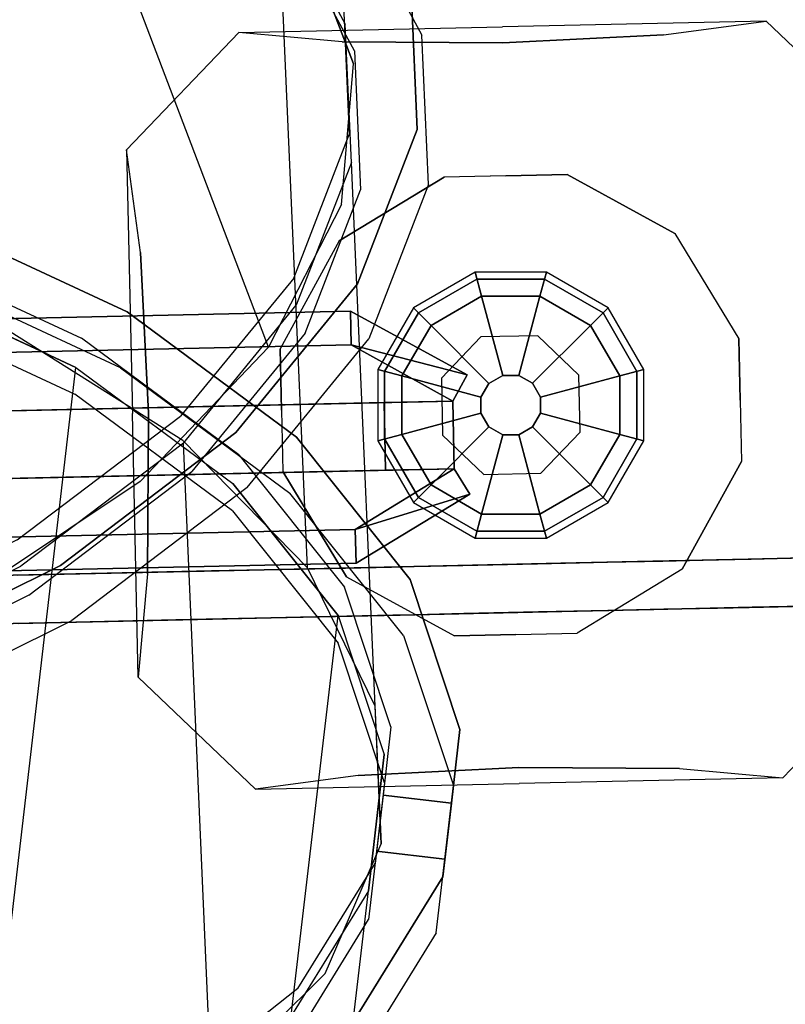
# Model space of a CAD drawing. Units: millimetres. Extents: x -6151 to 10071, y -12918 to 4941.
# Drawn here: x 5277 to 5610, y -2918 to -2489 of the extents above; entities that cross this region are included whole.
import ezdxf
from ezdxf.enums import TextEntityAlignment as Align

# ---------------------------------------------------------------- set-up
doc = ezdxf.new("R2010")
doc.units = ezdxf.units.MM
doc.header["$LTSCALE"] = 0.2
doc.header["$MEASUREMENT"] = 0
doc.header["$PDMODE"] = 1
doc.layers.add('HAGS-Dim Plan', color=7, linetype='Continuous', lineweight=100)
for name, color, linetype in [('HAGS-FOUND', 7, 'Continuous'), ('HAGS-HPL-Gray', 252, 'Continuous'), ('HAGS-INSTALL-Attribute', 7, 'Continuous'), ('HAGS-PL-Black', 250, 'Continuous'), ('HAGS-ST-Galvanized', 251, 'Continuous'), ('HAGS-ST-Tube', 251, 'Continuous'), ('HAGS-W-Beam-Brown', 34, 'Continuous'), ('HAGS-W-PO-Brown', 34, 'Continuous')]:
    doc.layers.add(name, color=color, linetype=linetype)
doc.styles.get("Standard").update_dxf_attribs({"font": 'g13f12d.shx', "height": 300})
doc.dimstyles.new('HAGS - Dim Plan', dxfattribs={"dimtxt": 300, "dimasz": 200, "dimexe": 0.18, "dimexo": 0.0625, "dimgap": 150, "dimtad": 0, "dimlfac": 0.001, "dimrnd": 0.01, "dimzin": 1, "dimdsep": 46, "dimtxsty": 'Standard', "dimblk": 'HAGS - Dim Plan arrow', "dimcen": 0.1, "dimse1": 1, "dimse2": 1, "dimclrd": 1, "dimadec": 0, "dimazin": 0, "dimtfac": 1, "dimtofl": 0, "dimtmove": 0, "dimatfit": 3, "dimfxl": 1, "dimtolj": 1, "dimtzin": 0, "dimarcsym": 0})

# ---------------------------------------------------------------- blocks, each defined once
blk = doc.blocks.new('8068707')
at = {"layer": 'HAGS-FOUND'}
blk.add_lwpolyline([(832.12, -1781.78), (808.26, -1788.74), (796.31, -1810.53), (803.27, -1834.39), (825.06, -1846.34), (848.92, -1839.38), (860.87, -1817.59), (853.91, -1793.73)], close=True, dxfattribs=at)
for points, invisible_edges in [([(799.61, -1714.67, -470), (807.1, -1614.09, -600), (739.22, -1633.88, -600), (799.61, -1714.67, -470)], 13), ([(853.18, -1713.5, -470), (844.09, -1640.14, -542.19), (807.1, -1614.09, -600), (799.61, -1714.67, -470)], 7), ([(904.58, -1675.5, -520.3), (844.09, -1640.14, -542.19), (807.1, -1614.09, -600), (907.93, -1669.39, -600)], 8), ([(690.03, -1738.07, -520.3), (722.04, -1675.73, -542.19), (739.22, -1633.88, -600), (683.92, -1734.71, -600)], 8), ([(799.61, -1714.67, -470), (753.79, -1742.48, -470), (722.04, -1675.73, -542.19), (739.22, -1633.88, -600)], 14), ([(853.18, -1713.5, -470), (844.09, -1640.14, -542.19), (904.58, -1675.5, -520.3), (876.68, -1726.38, -470)], 5), ([(904.58, -1675.5, -520.3), (966.92, -1707.51, -542.19), (1008.76, -1724.69, -600), (907.93, -1669.39, -600)], 8), ([(753.79, -1742.48, -470), (722.04, -1675.73, -542.19), (690.03, -1738.07, -520.3), (740.91, -1765.97, -470)], 5), ([(900.17, -1739.27, -470), (966.92, -1707.51, -542.19), (904.58, -1675.5, -520.3), (876.68, -1726.38, -470)], 5), ([(927.98, -1785.08, -470), (900.17, -1739.27, -470), (966.92, -1707.51, -542.19), (1008.76, -1724.69, -600)], 14), ([(729.2, -1843.04, -470), (799.61, -1714.67, -470), (753.79, -1742.48, -470), (728.02, -1789.46, -470)], 1), ([(757.01, -1888.85, -470), (853.18, -1713.5, -470), (799.61, -1714.67, -470), (729.2, -1843.04, -470)], 5), ([(803.99, -1914.62, -470), (900.17, -1739.27, -470), (853.18, -1713.5, -470), (757.01, -1888.85, -470)], 5), ([(927.98, -1785.08, -470), (1028.56, -1792.58, -600), (1008.76, -1724.69, -600), (927.98, -1785.08, -470)], 13), ([(690.03, -1738.07, -520.3), (654.67, -1798.56, -542.19), (628.62, -1835.54, -600), (683.92, -1734.71, -600)], 8), ([(728.02, -1789.46, -470), (654.67, -1798.56, -542.19), (690.03, -1738.07, -520.3), (740.91, -1765.97, -470)], 5), ([(803.99, -1914.62, -470), (900.17, -1739.27, -470), (927.98, -1785.08, -470), (857.57, -1913.45, -470)], 5), ([(857.57, -1913.45, -470), (927.98, -1785.08, -470), (929.15, -1838.66, -470), (903.38, -1885.64, -470)], 1), ([(929.15, -1838.66, -470), (1002.51, -1829.56, -542.19), (1028.56, -1792.58, -600), (927.98, -1785.08, -470)], 7), ([(728.02, -1789.46, -470), (654.67, -1798.56, -542.19), (628.62, -1835.54, -600), (729.2, -1843.04, -470)], 7), ([(929.15, -1838.66, -470), (1002.51, -1829.56, -542.19), (967.14, -1890.05, -520.3), (916.27, -1862.15, -470)], 5), ([(729.2, -1843.04, -470), (628.62, -1835.54, -600), (648.41, -1903.43, -600), (729.2, -1843.04, -470)], 13), ([(729.2, -1843.04, -470), (757.01, -1888.85, -470), (690.26, -1920.61, -542.19), (648.41, -1903.43, -600)], 14), ([(903.38, -1885.64, -470), (935.14, -1952.39, -542.19), (967.14, -1890.05, -520.3), (916.27, -1862.15, -470)], 5), ([(757.01, -1888.85, -470), (690.26, -1920.61, -542.19), (752.59, -1952.62, -520.3), (780.5, -1901.74, -470)], 5), ([(857.57, -1913.45, -470), (903.38, -1885.64, -470), (935.14, -1952.39, -542.19), (917.95, -1994.24, -600)], 14), ([(803.99, -1914.62, -470), (813.09, -1987.98, -542.19), (752.59, -1952.62, -520.3), (780.5, -1901.74, -470)], 5), ([(752.59, -1952.62, -520.3), (690.26, -1920.61, -542.19), (648.41, -1903.43, -600), (749.24, -1958.73, -600)], 8), ([(803.99, -1914.62, -470), (813.09, -1987.98, -542.19), (850.07, -2014.03, -600), (857.57, -1913.45, -470)], 7), ([(857.57, -1913.45, -470), (850.07, -2014.03, -600), (917.95, -1994.24, -600), (857.57, -1913.45, -470)], 13), ([(752.59, -1952.62, -520.3), (813.09, -1987.98, -542.19), (850.07, -2014.03, -600), (749.24, -1958.73, -600)], 8)]:
    blk.add_3dface(points, dxfattribs=dict(at, invisible_edges=invisible_edges))
at = {"layer": 'HAGS-HPL-Gray'}
for points, invisible_edges in [([(595.25, -1765.26, 2801.22), (585.16, -1783.68, 2801.22), (629.42, -1807.95, 2762.75), (639.52, -1789.54, 2762.75)], 5), ([(639.52, -1789.54, 1999.69), (629.42, -1807.95, 1999.69), (585.16, -1783.68, 1961.23), (595.25, -1765.26, 1961.23)], 5), ([(670.88, -1806.74, 3020.82), (639.52, -1789.54, 2762.75), (595.25, -1765.26, 2801.22), (605.28, -1770.76, 3015.84)], 5), ([(605.28, -1770.76, 1746.61), (595.25, -1765.26, 1961.23), (639.52, -1789.54, 1999.69), (670.88, -1806.74, 1741.63)], 5), ([(660.78, -1825.15, 3020.82), (670.88, -1806.74, 3020.82), (605.28, -1770.76, 3015.84), (595.18, -1789.17, 3015.84)], 5), ([(595.18, -1789.17, 1746.61), (605.28, -1770.76, 1746.61), (670.88, -1806.74, 1741.63), (660.78, -1825.15, 1741.63)], 5), ([(660.78, -1825.15, 3020.82), (629.42, -1807.95, 2762.75), (585.16, -1783.68, 2801.22), (595.18, -1789.17, 3015.84)], 5), ([(595.18, -1789.17, 1746.61), (585.16, -1783.68, 1961.23), (629.42, -1807.95, 1999.69), (660.78, -1825.15, 1741.63)], 5), ([(629.42, -1807.95, 2762.75), (639.52, -1789.54, 2762.75), (679.45, -1811.44, 2717.05), (669.35, -1829.86, 2717.05)], 5), ([(669.35, -1829.86, 2045.39), (679.45, -1811.44, 2045.39), (639.52, -1789.54, 1999.69), (629.42, -1807.95, 1999.69)], 5), ([(679.45, -1811.44, 2717.05), (751.14, -1850.76, 2997.61), (670.88, -1806.74, 3020.82), (639.52, -1789.54, 2762.75)], 5), ([(639.52, -1789.54, 1999.69), (670.88, -1806.74, 1741.63), (751.14, -1850.76, 1764.83), (679.45, -1811.44, 2045.39)], 5), ([(751.14, -1850.76, 2997.61), (741.04, -1869.17, 2997.61), (660.78, -1825.15, 3020.82), (670.88, -1806.74, 3020.82)], 5), ([(670.88, -1806.74, 1741.63), (660.78, -1825.15, 1741.63), (741.04, -1869.17, 1764.83), (751.14, -1850.76, 1764.83)], 5), ([(669.35, -1829.86, 2717.05), (741.04, -1869.17, 2997.61), (660.78, -1825.15, 3020.82), (629.42, -1807.95, 2762.75)], 5), ([(629.42, -1807.95, 1999.69), (660.78, -1825.15, 1741.63), (741.04, -1869.17, 1764.83), (669.35, -1829.86, 2045.39)], 5), ([(679.45, -1811.44, 2717.05), (669.35, -1829.86, 2717.05), (702.94, -1848.28, 2666.44), (713.03, -1829.86, 2666.44)], 5), ([(713.03, -1829.86, 2096), (702.94, -1848.28, 2096), (669.35, -1829.86, 2045.39), (679.45, -1811.44, 2045.39)], 5), ([(813.02, -1884.7, 2954.5), (713.03, -1829.86, 2666.44), (679.45, -1811.44, 2717.05), (751.14, -1850.76, 2997.61)], 5), ([(751.14, -1850.76, 1764.83), (679.45, -1811.44, 2045.39), (713.03, -1829.86, 2096), (813.02, -1884.7, 1807.94)], 5), ([(802.92, -1903.12, 2954.5), (702.94, -1848.28, 2666.44), (669.35, -1829.86, 2717.05), (741.04, -1869.17, 2997.61)], 5), ([(741.04, -1869.17, 1764.83), (669.35, -1829.86, 2045.39), (702.94, -1848.28, 2096), (802.92, -1903.12, 1807.94)], 5), ([(702.94, -1848.28, 2666.44), (713.03, -1829.86, 2666.44), (748.33, -1849.22, 2587.76), (738.23, -1867.64, 2587.76)], 5), ([(738.23, -1867.64, 2174.68), (748.33, -1849.22, 2174.68), (713.03, -1829.86, 2096), (702.94, -1848.28, 2096)], 5), ([(901.24, -1933.09, 2677.17), (905.82, -1935.6, 2751.97), (885.74, -1924.59, 2843.59), (713.03, -1829.86, 2666.44)], 12), ([(848.15, -1903.97, 2914.31), (885.74, -1924.59, 2843.59), (713.03, -1829.86, 2666.44), (813.02, -1884.7, 2954.5)], 6), ([(748.33, -1849.22, 2587.76), (884.61, -1923.96, 2616.22), (901.24, -1933.09, 2677.17), (713.03, -1829.86, 2666.44)], 5), ([(713.03, -1829.86, 2096), (885.74, -1924.59, 1918.86), (905.82, -1935.6, 2010.48), (901.24, -1933.09, 2085.28)], 9), ([(813.02, -1884.7, 1807.94), (713.03, -1829.86, 2096), (885.74, -1924.59, 1918.86), (848.15, -1903.97, 1848.14)], 3), ([(713.03, -1829.86, 2096), (901.24, -1933.09, 2085.28), (884.61, -1923.96, 2146.23), (748.33, -1849.22, 2174.68)], 5), ([(891.14, -1951.5, 2677.17), (895.72, -1954.01, 2751.97), (875.64, -1943, 2843.59), (702.94, -1848.28, 2666.44)], 12), ([(838.05, -1922.38, 2914.31), (875.64, -1943, 2843.59), (702.94, -1848.28, 2666.44), (802.92, -1903.12, 2954.5)], 6), ([(738.23, -1867.64, 2587.76), (874.51, -1942.38, 2616.22), (891.14, -1951.5, 2677.17), (702.94, -1848.28, 2666.44)], 5), ([(702.94, -1848.28, 2096), (875.64, -1943, 1918.86), (895.72, -1954.01, 2010.48), (891.14, -1951.5, 2085.28)], 9), ([(802.92, -1903.12, 1807.94), (702.94, -1848.28, 2096), (875.64, -1943, 1918.86), (838.05, -1922.38, 1848.14)], 3), ([(702.94, -1848.28, 2096), (891.14, -1951.5, 2085.28), (874.51, -1942.38, 2146.23), (738.23, -1867.64, 2174.68)], 5), ([(748.33, -1849.22, 2587.76), (738.23, -1867.64, 2587.76), (746.84, -1872.36, 2575.45), (756.94, -1853.95, 2575.45)], 5), ([(756.94, -1853.95, 2186.99), (746.84, -1872.36, 2186.99), (738.23, -1867.64, 2174.68), (748.33, -1849.22, 2174.68)], 5), ([(756.94, -1853.95, 2575.45), (872.53, -1917.34, 2589.67), (884.61, -1923.96, 2616.22), (748.33, -1849.22, 2587.76)], 5), ([(748.33, -1849.22, 2174.68), (884.61, -1923.96, 2146.23), (872.53, -1917.34, 2172.78), (756.94, -1853.95, 2186.99)], 5), ([(802.92, -1903.12, 2954.5), (813.02, -1884.7, 2954.5), (751.14, -1850.76, 2997.61), (741.04, -1869.17, 2997.61)], 5), ([(741.04, -1869.17, 1764.83), (751.14, -1850.76, 1764.83), (813.02, -1884.7, 1807.94), (802.92, -1903.12, 1807.94)], 5), ([(746.84, -1872.36, 2575.45), (756.94, -1853.95, 2575.45), (775.51, -1864.13, 2559.55), (765.41, -1882.54, 2559.55)], 5), ([(765.41, -1882.54, 2202.9), (775.51, -1864.13, 2202.9), (756.94, -1853.95, 2186.99), (746.84, -1872.36, 2186.99)], 5), ([(775.51, -1864.13, 2559.55), (852, -1906.08, 2566.32), (872.53, -1917.34, 2589.67), (756.94, -1853.95, 2575.45)], 5), ([(756.94, -1853.95, 2186.99), (872.53, -1917.34, 2172.78), (852, -1906.08, 2196.13), (775.51, -1864.13, 2202.9)], 5), ([(775.51, -1864.13, 2559.55), (765.41, -1882.54, 2559.55), (793.99, -1898.21, 2550.45), (804.08, -1879.8, 2550.45)], 5), ([(804.08, -1879.8, 2212), (793.99, -1898.21, 2212), (765.41, -1882.54, 2202.9), (775.51, -1864.13, 2202.9)], 5), ([(804.08, -1879.8, 2550.45), (830.9, -1894.51, 2553.72), (852, -1906.08, 2566.32), (775.51, -1864.13, 2559.55)], 4), ([(775.51, -1864.13, 2202.9), (852, -1906.08, 2196.13), (830.9, -1894.51, 2208.73), (804.08, -1879.8, 2212)], 1), ([(746.84, -1872.36, 2575.45), (862.44, -1935.76, 2589.67), (874.51, -1942.38, 2616.22), (738.23, -1867.64, 2587.76)], 5), ([(738.23, -1867.64, 2174.68), (874.51, -1942.38, 2146.23), (862.44, -1935.76, 2172.78), (746.84, -1872.36, 2186.99)], 5), ([(765.41, -1882.54, 2559.55), (841.9, -1924.49, 2566.32), (862.44, -1935.76, 2589.67), (746.84, -1872.36, 2575.45)], 5), ([(746.84, -1872.36, 2186.99), (862.44, -1935.76, 2172.78), (841.9, -1924.49, 2196.13), (765.41, -1882.54, 2202.9)], 5), ([(793.99, -1898.21, 2550.45), (804.08, -1879.8, 2550.45), (830.9, -1894.51, 2553.72), (820.8, -1912.92, 2553.72)], 5), ([(820.8, -1912.92, 2208.73), (830.9, -1894.51, 2208.73), (804.08, -1879.8, 2212), (793.99, -1898.21, 2212)], 5), ([(793.99, -1898.21, 2550.45), (820.8, -1912.92, 2553.72), (841.9, -1924.49, 2566.32), (765.41, -1882.54, 2559.55)], 4), ([(765.41, -1882.54, 2202.9), (841.9, -1924.49, 2196.13), (820.8, -1912.92, 2208.73), (793.99, -1898.21, 2212)], 1), ([(838.05, -1922.38, 2914.31), (848.15, -1903.97, 2914.31), (813.02, -1884.7, 2954.5), (802.92, -1903.12, 2954.5)], 5), ([(802.92, -1903.12, 1807.94), (813.02, -1884.7, 1807.94), (848.15, -1903.97, 1848.14), (838.05, -1922.38, 1848.14)], 5), ([(830.9, -1894.51, 2553.72), (820.8, -1912.92, 2553.72), (841.9, -1924.49, 2566.32), (852, -1906.08, 2566.32)], 5), ([(852, -1906.08, 2196.13), (841.9, -1924.49, 2196.13), (820.8, -1912.92, 2208.73), (830.9, -1894.51, 2208.73)], 5), ([(885.74, -1924.59, 2843.59), (875.64, -1943, 2843.59), (838.05, -1922.38, 2914.31), (848.15, -1903.97, 2914.31)], 5), ([(848.15, -1903.97, 1848.14), (838.05, -1922.38, 1848.14), (875.64, -1943, 1918.86), (885.74, -1924.59, 1918.86)], 5), ([(841.9, -1924.49, 2566.32), (852, -1906.08, 2566.32), (872.53, -1917.34, 2589.67), (862.44, -1935.76, 2589.67)], 5), ([(862.44, -1935.76, 2172.78), (872.53, -1917.34, 2172.78), (852, -1906.08, 2196.13), (841.9, -1924.49, 2196.13)], 5), ([(872.53, -1917.34, 2589.67), (862.44, -1935.76, 2589.67), (874.51, -1942.38, 2616.22), (884.61, -1923.96, 2616.22)], 5), ([(884.61, -1923.96, 2146.23), (874.51, -1942.38, 2146.23), (862.44, -1935.76, 2172.78), (872.53, -1917.34, 2172.78)], 5), ([(874.51, -1942.38, 2616.22), (884.61, -1923.96, 2616.22), (901.24, -1933.09, 2677.17), (891.14, -1951.5, 2677.17)], 5), ([(891.14, -1951.5, 2085.28), (901.24, -1933.09, 2085.28), (884.61, -1923.96, 2146.23), (874.51, -1942.38, 2146.23)], 5), ([(895.72, -1954.01, 2751.97), (905.82, -1935.6, 2751.97), (885.74, -1924.59, 2843.59), (875.64, -1943, 2843.59)], 5), ([(875.64, -1943, 1918.86), (885.74, -1924.59, 1918.86), (905.82, -1935.6, 2010.48), (895.72, -1954.01, 2010.48)], 5)]:
    blk.add_3dface(points, dxfattribs=dict(at, invisible_edges=invisible_edges))
at = {"layer": 'HAGS-PL-Black'}
for points, invisible_edges in [([(813.05, -1756.06, 3246), (813.05, -1756.06, 3236), (786.13, -1771.6, 3236), (786.13, -1771.6, 3246)], 8), ([(815.86, -1766.56, 3273), (813.05, -1756.06, 3246), (786.13, -1771.6, 3246), (793.81, -1779.29, 3273)], 2), ([(844.13, -1756.06, 3246), (844.13, -1756.06, 3236), (813.05, -1756.06, 3236), (813.05, -1756.06, 3246)], 8), ([(841.31, -1766.56, 3273), (844.13, -1756.06, 3246), (813.05, -1756.06, 3246), (815.86, -1766.56, 3273)], 2), ([(863.36, -1779.29, 3273), (871.05, -1771.6, 3246), (844.13, -1756.06, 3246), (841.31, -1766.56, 3273)], 2), ([(871.05, -1771.6, 3246), (871.05, -1771.6, 3236), (844.13, -1756.06, 3236), (844.13, -1756.06, 3246)], 8), ([(786.13, -1771.6, 3246), (786.13, -1771.6, 3236), (770.59, -1798.52, 3236), (770.59, -1798.52, 3246)], 8), ([(793.81, -1779.29, 3273), (786.13, -1771.6, 3246), (770.59, -1798.52, 3246), (781.09, -1801.33, 3273)], 2), ([(876.09, -1801.33, 3273), (886.59, -1798.52, 3246), (871.05, -1771.6, 3246), (863.36, -1779.29, 3273)], 2), ([(886.59, -1798.52, 3246), (886.59, -1798.52, 3236), (871.05, -1771.6, 3236), (871.05, -1771.6, 3246)], 8), ([(770.59, -1798.52, 3246), (770.59, -1798.52, 3236), (770.59, -1829.6, 3236), (770.59, -1829.6, 3246)], 8), ([(781.09, -1801.33, 3273), (770.59, -1798.52, 3246), (770.59, -1829.6, 3246), (781.09, -1826.79, 3273)], 2), ([(876.09, -1826.79, 3273), (886.59, -1829.6, 3246), (886.59, -1798.52, 3246), (876.09, -1801.33, 3273)], 2), ([(886.59, -1829.6, 3246), (886.59, -1829.6, 3236), (886.59, -1798.52, 3236), (886.59, -1798.52, 3246)], 8), ([(819.07, -1804.54, 3286), (819.07, -1823.58, 3286), (825.1, -1827.06, 3286), (825.1, -1801.06, 3286)], 5), ([(825.1, -1801.06, 3286), (825.1, -1827.06, 3286), (832.07, -1827.06, 3286), (832.07, -1801.06, 3286)], 5), ([(832.07, -1801.06, 3286), (832.07, -1827.06, 3286), (838.1, -1823.58, 3286), (838.1, -1804.54, 3286)], 5), ([(819.07, -1804.54, 3286), (815.59, -1810.58, 3286), (815.59, -1817.54, 3286), (819.07, -1823.58, 3286)], 8), ([(838.1, -1804.54, 3286), (838.1, -1823.58, 3286), (841.59, -1817.54, 3286), (841.59, -1810.58, 3286)], 1), ([(781.09, -1826.79, 3273), (770.59, -1829.6, 3246), (786.13, -1856.52, 3246), (793.81, -1848.83, 3273)], 2), ([(863.36, -1848.83, 3273), (871.05, -1856.52, 3246), (886.59, -1829.6, 3246), (876.09, -1826.79, 3273)], 2), ([(770.59, -1829.6, 3246), (770.59, -1829.6, 3236), (786.13, -1856.52, 3236), (786.13, -1856.52, 3246)], 8), ([(871.05, -1856.52, 3246), (871.05, -1856.52, 3236), (886.59, -1829.6, 3236), (886.59, -1829.6, 3246)], 8), ([(793.81, -1848.83, 3273), (786.13, -1856.52, 3246), (813.05, -1872.06, 3246), (815.86, -1861.56, 3273)], 2), ([(841.31, -1861.56, 3273), (844.13, -1872.06, 3246), (871.05, -1856.52, 3246), (863.36, -1848.83, 3273)], 2), ([(786.13, -1856.52, 3246), (786.13, -1856.52, 3236), (813.05, -1872.06, 3236), (813.05, -1872.06, 3246)], 8), ([(844.13, -1872.06, 3246), (844.13, -1872.06, 3236), (871.05, -1856.52, 3236), (871.05, -1856.52, 3246)], 8), ([(815.86, -1861.56, 3273), (813.05, -1872.06, 3246), (844.13, -1872.06, 3246), (841.31, -1861.56, 3273)], 2), ([(813.05, -1872.06, 3246), (813.05, -1872.06, 3236), (844.13, -1872.06, 3236), (844.13, -1872.06, 3246)], 8)]:
    blk.add_3dface(points, dxfattribs=dict(at, invisible_edges=invisible_edges))
for points in [[(825.1, -1801.06, 3286), (815.86, -1766.56, 3273), (793.81, -1779.29, 3273), (819.07, -1804.54, 3286)], [(832.07, -1801.06, 3286), (841.31, -1766.56, 3273), (815.86, -1766.56, 3273), (825.1, -1801.06, 3286)], [(838.1, -1804.54, 3286), (863.36, -1779.29, 3273), (841.31, -1766.56, 3273), (832.07, -1801.06, 3286)], [(819.07, -1804.54, 3286), (793.81, -1779.29, 3273), (781.09, -1801.33, 3273), (815.59, -1810.58, 3286)], [(841.59, -1810.58, 3286), (876.09, -1801.33, 3273), (863.36, -1779.29, 3273), (838.1, -1804.54, 3286)], [(815.59, -1810.58, 3286), (781.09, -1801.33, 3273), (781.09, -1826.79, 3273), (815.59, -1817.54, 3286)], [(841.59, -1817.54, 3286), (876.09, -1826.79, 3273), (876.09, -1801.33, 3273), (841.59, -1810.58, 3286)], [(815.59, -1817.54, 3286), (781.09, -1826.79, 3273), (793.81, -1848.83, 3273), (819.07, -1823.58, 3286)], [(838.1, -1823.58, 3286), (863.36, -1848.83, 3273), (876.09, -1826.79, 3273), (841.59, -1817.54, 3286)], [(819.07, -1823.58, 3286), (793.81, -1848.83, 3273), (815.86, -1861.56, 3273), (825.1, -1827.06, 3286)], [(832.07, -1827.06, 3286), (841.31, -1861.56, 3273), (863.36, -1848.83, 3273), (838.1, -1823.58, 3286)], [(825.1, -1827.06, 3286), (815.86, -1861.56, 3273), (841.31, -1861.56, 3273), (832.07, -1827.06, 3286)]]:
    blk.add_3dface(points, dxfattribs=at)
at = {"layer": 'HAGS-ST-Galvanized', "elevation": 100}
blk.add_lwpolyline([(832.12, -1781.78), (808.26, -1788.74), (796.31, -1810.53), (803.27, -1834.39), (825.06, -1846.34), (848.92, -1839.38), (860.87, -1817.59), (853.91, -1793.73)], close=True, dxfattribs=at)
at = {"layer": 'HAGS-ST-Galvanized'}
for points in [[(807.58, -1799.9, 1930), (781.28, -1785.48, 1900), (767.1, -1811.32, 1900), (793.41, -1825.75, 1930)], [(807.58, -1799.9, 1760), (781.28, -1785.48, 1790), (767.1, -1811.32, 1790), (793.41, -1825.75, 1760)], [(793.41, -1825.75, 2825), (767.1, -1811.32, 2855), (781.28, -1785.48, 2855), (807.58, -1799.9, 2825)], [(793.41, -1825.75, 2995), (767.1, -1811.32, 2965), (781.28, -1785.48, 2965), (807.58, -1799.9, 2995)], [(807.58, -1799.9, 1930), (781.28, -1785.48, 1900), (807.58, -1799.9, 1900), (807.58, -1799.9, 1930)], [(807.58, -1799.9, 1760), (781.28, -1785.48, 1790), (807.58, -1799.9, 1790), (807.58, -1799.9, 1760)], [(807.58, -1799.9, 2825), (807.58, -1799.9, 2855), (781.28, -1785.48, 2855), (807.58, -1799.9, 2825)], [(807.58, -1799.9, 2995), (807.58, -1799.9, 2965), (781.28, -1785.48, 2965), (807.58, -1799.9, 2995)], [(793.41, -1825.75, 1930), (767.1, -1811.32, 1900), (793.41, -1825.75, 1900), (793.41, -1825.75, 1930)], [(793.41, -1825.75, 1760), (767.1, -1811.32, 1790), (793.41, -1825.75, 1790), (793.41, -1825.75, 1760)], [(793.41, -1825.75, 2825), (793.41, -1825.75, 2855), (767.1, -1811.32, 2855), (793.41, -1825.75, 2825)], [(793.41, -1825.75, 2995), (793.41, -1825.75, 2965), (767.1, -1811.32, 2965), (793.41, -1825.75, 2995)]]:
    blk.add_3dface(points, dxfattribs=at)
at = {"layer": 'HAGS-ST-Tube', "extrusion": (-4.58448e-15, -0.819152, -0.573576), "elevation": -428.43}
blk.add_lwpolyline([(448.8, 3286.35), (347.96, 3259.33), (257.54, 3207.13), (183.72, 3133.31), (131.52, 3042.9), (104.5, 2942.05), (104.5, 2837.65), (131.52, 2736.81), (183.72, 2646.4), (257.54, 2572.57), (347.96, 2520.37), (448.8, 2493.35), (553.2, 2493.35), (654.04, 2520.37), (744.46, 2572.57), (818.28, 2646.4), (870.48, 2736.81), (897.5, 2837.65), (897.5, 2942.05), (870.48, 3042.9), (818.28, 3133.31), (744.46, 3207.13), (654.04, 3259.33), (553.2, 3286.35)], close=True, dxfattribs=at)
at = {"layer": 'HAGS-ST-Tube', "extrusion": (-0.489289, -0.657061, -0.573469), "elevation": -384.92}
blk.add_lwpolyline([(1262.41, 2947.94), (1161.56, 2920.96), (1071.13, 2868.79), (997.28, 2795), (945.05, 2704.6), (917.99, 2603.77), (917.95, 2499.37), (944.94, 2398.52), (997.1, 2308.08), (1070.9, 2234.23), (1161.3, 2182), (1262.13, 2154.94), (1366.53, 2154.91), (1467.38, 2181.89), (1557.81, 2234.06), (1631.66, 2307.85), (1683.9, 2398.25), (1710.95, 2499.08), (1710.99, 2603.48), (1684.01, 2704.34), (1631.84, 2794.77), (1558.04, 2868.62), (1467.65, 2920.85), (1366.81, 2947.91)], close=True, dxfattribs=at)
at = {"layer": 'HAGS-ST-Tube'}
for points, invisible_edges in [([(900.62, -1297.72, 2600.28), (853.24, -1591.28, 2389.37), (843.63, -1650.91, 2474.53), (891.01, -1357.35, 2685.43)], 1), ([(843.63, -1650.91, 2474.53), (891.01, -1357.35, 2685.43), (854.83, -1413.52, 2765.65), (808.36, -1701.4, 2558.83)], 4), ([(854.83, -1413.52, 2765.65), (808.36, -1701.4, 2558.83), (749.83, -1739.31, 2636.53), (794.53, -1462.4, 2835.46)], 1), ([(655.53, -1677.28, 2033.68), (777.82, -1442.42, 2221.45), (826.67, -1507.13, 2287.22), (697.13, -1755.93, 2088.3)], 4), ([(749.83, -1739.31, 2636.53), (794.53, -1462.4, 2835.46), (714.23, -1500.67, 2890.11), (672.04, -1762.06, 2702.33)], 4), ([(714.23, -1500.67, 2890.11), (672.04, -1762.06, 2702.33), (580.27, -1768.09, 2751.74), (619.39, -1525.71, 2925.88)], 1), ([(826.67, -1507.13, 2287.22), (697.13, -1755.93, 2088.3), (716.34, -1831.15, 2158.1), (851.02, -1572.49, 2364.9)], 1), ([(875.7, -1655.04, 2439.57), (883.43, -1631.72, 2456.78), (885.39, -1565.25, 2365.79), (877.66, -1588.58, 2348.59)], 5), ([(716.34, -1831.15, 2158.1), (851.02, -1572.49, 2364.9), (849.21, -1634.07, 2449.19), (711.87, -1897.83, 2238.31)], 4), ([(875.7, -1655.04, 2439.57), (846.79, -1646.17, 2440.54), (848.61, -1584.37, 2355.93), (877.66, -1588.58, 2348.59)], 5), ([(681.09, -1695.2, 2058.56), (704.08, -1695.15, 2038.89), (645.07, -1610.95, 1992.76), (626.22, -1616.9, 2015.66)], 5), ([(704.08, -1695.15, 2038.89), (689.4, -1714.86, 2021.68), (630.39, -1630.66, 1975.55), (645.07, -1610.95, 1992.76)], 5), ([(617.93, -1627.05, 2008.2), (336.59, -2004.86, 1678.46), (391.26, -2082.87, 1721.2), (672.6, -1705.06, 2050.94)], 1), ([(826.55, -1676.63, 2543.23), (853.36, -1689.55, 2548.71), (883.43, -1631.72, 2456.78), (854.52, -1622.85, 2457.75)], 5), ([(666.41, -1714.91, 2041.36), (689.4, -1714.86, 2021.68), (630.39, -1630.66, 1975.55), (611.54, -1636.61, 1998.46)], 5), ([(849.21, -1634.07, 2449.19), (711.87, -1897.83, 2238.31), (684.01, -1951.41, 2323.47), (821.35, -1687.65, 2534.35)], 1), ([(853.36, -1689.55, 2548.71), (845.63, -1712.88, 2531.5), (875.7, -1655.04, 2439.57), (883.43, -1631.72, 2456.78)], 5), ([(818.82, -1699.96, 2526.02), (845.63, -1712.88, 2531.5), (875.7, -1655.04, 2439.57), (846.79, -1646.17, 2440.54)], 5), ([(797.22, -1734.83, 2635.31), (774.35, -1718.73, 2623.76), (826.55, -1676.63, 2543.23), (853.36, -1689.55, 2548.71)], 5), ([(684.01, -1951.41, 2323.47), (821.35, -1687.65, 2534.35), (769.34, -1729.59, 2614.58), (634.66, -1988.25, 2407.78)], 4), ([(789.49, -1758.15, 2618.1), (797.22, -1734.83, 2635.31), (853.36, -1689.55, 2548.71), (845.63, -1712.88, 2531.5)], 5), ([(740.73, -1779.4, 2104.15), (715.17, -1773.54, 2119.24), (681.09, -1695.2, 2058.56), (704.08, -1695.15, 2038.89)], 5), ([(726.05, -1799.11, 2086.94), (740.73, -1779.4, 2104.15), (704.08, -1695.15, 2038.89), (689.4, -1714.86, 2021.68)], 5), ([(789.49, -1758.15, 2618.1), (766.62, -1742.05, 2606.55), (818.82, -1699.96, 2526.02), (845.63, -1712.88, 2531.5)], 5), ([(706.55, -1783.11, 2111.4), (425.21, -2160.92, 1781.65), (391.26, -2082.87, 1721.2), (672.6, -1705.06, 2050.94)], 1), ([(726.05, -1799.11, 2086.94), (700.49, -1793.25, 2102.04), (666.41, -1714.91, 2041.36), (689.4, -1714.86, 2021.68)], 5), ([(701.48, -1746.27, 2693.85), (718.85, -1764.45, 2710.68), (797.22, -1734.83, 2635.31), (774.35, -1718.73, 2623.76)], 5), ([(769.34, -1729.59, 2614.58), (634.66, -1988.25, 2407.78), (567.19, -2005.83, 2485.48), (696.74, -1757.03, 2684.4)], 1), ([(718.85, -1764.45, 2710.68), (711.12, -1787.77, 2693.47), (789.49, -1758.15, 2618.1), (797.22, -1734.83, 2635.31)], 5), ([(693.75, -1769.6, 2676.64), (711.12, -1787.77, 2693.47), (789.49, -1758.15, 2618.1), (766.62, -1742.05, 2606.55)], 5), ([(623.59, -1776.39, 2769.69), (612.89, -1757.38, 2748.72), (701.48, -1746.27, 2693.85), (718.85, -1764.45, 2710.68)], 5), ([(514.63, -1751.31, 2784.63), (517.92, -1769.86, 2808.31), (623.59, -1776.39, 2769.69), (612.89, -1757.38, 2748.72)], 5), ([(567.19, -2005.83, 2485.48), (696.74, -1757.03, 2684.4), (608.49, -1768.1, 2739.07), (486.2, -2002.95, 2551.3)], 4), ([(608.49, -1768.1, 2739.07), (486.2, -2002.95, 2551.3), (397.2, -1979.82, 2600.73), (510.6, -1762.04, 2774.85)], 1), ([(615.86, -1799.72, 2752.48), (623.59, -1776.39, 2769.69), (718.85, -1764.45, 2710.68), (711.12, -1787.77, 2693.47)], 5), ([(517.92, -1769.86, 2808.31), (510.19, -1793.19, 2791.1), (615.86, -1799.72, 2752.48), (623.59, -1776.39, 2769.69)], 5), ([(615.86, -1799.72, 2752.48), (605.16, -1780.71, 2731.51), (693.75, -1769.6, 2676.64), (711.12, -1787.77, 2693.47)], 5), ([(506.9, -1774.63, 2767.43), (510.19, -1793.19, 2791.1), (615.86, -1799.72, 2752.48), (605.16, -1780.71, 2731.51)], 5), ([(726.14, -1846.59, 2193.58), (752.53, -1857.95, 2184.08), (740.73, -1779.4, 2104.15), (715.17, -1773.54, 2119.24)], 5), ([(752.53, -1857.95, 2184.08), (737.85, -1877.67, 2166.88), (726.05, -1799.11, 2086.94), (740.73, -1779.4, 2104.15)], 5), ([(436.14, -2233.69, 1855.71), (717.49, -1855.88, 2185.45), (706.55, -1783.11, 2111.4), (425.21, -2160.92, 1781.65)], 4), ([(711.47, -1866.3, 2176.37), (737.85, -1877.67, 2166.88), (726.05, -1799.11, 2086.94), (700.49, -1793.25, 2102.04)], 5), ([(738.68, -1925.46, 2273.25), (713.26, -1909.37, 2276.5), (726.14, -1846.59, 2193.58), (752.53, -1857.95, 2184.08)], 5), ([(704.65, -1918.42, 2268.06), (423.31, -2296.23, 1938.31), (436.14, -2233.69, 1855.71), (717.49, -1855.88, 2185.45)], 1), ([(724, -1945.17, 2256.05), (738.68, -1925.46, 2273.25), (752.53, -1857.95, 2184.08), (737.85, -1877.67, 2166.88)], 5), ([(724, -1945.17, 2256.05), (698.58, -1929.08, 2259.29), (711.47, -1866.3, 2176.37), (737.85, -1877.67, 2166.88)], 5), ([(695.33, -1933.48, 2319.42), (719.39, -1951.39, 2319.41), (738.68, -1925.46, 2273.25), (713.26, -1909.37, 2276.5)], 4), ([(387.58, -2344.27, 2023.84), (668.92, -1966.46, 2353.58), (704.65, -1918.42, 2268.06), (423.31, -2296.23, 1938.31)], 4), ([(719.39, -1951.39, 2319.41), (704.72, -1971.1, 2302.21), (724, -1945.17, 2256.05), (738.68, -1925.46, 2273.25)], 4), ([(680.65, -1953.19, 2302.22), (704.72, -1971.1, 2302.21), (724, -1945.17, 2256.05), (698.58, -1929.08, 2259.29)], 4), ([(677.4, -1957.59, 2362.35), (700.11, -1977.32, 2365.57), (719.39, -1951.39, 2319.41), (695.33, -1933.48, 2319.42)], 1), ([(662.72, -1977.3, 2345.14), (685.43, -1997.03, 2348.37), (704.72, -1971.1, 2302.21), (680.65, -1953.19, 2302.22)], 1), ([(700.11, -1977.32, 2365.57), (685.43, -1997.03, 2348.37), (704.72, -1971.1, 2302.21), (719.39, -1951.39, 2319.41)], 1), ([(639.46, -2010, 2454.76), (621, -1987.97, 2445.28), (677.4, -1957.59, 2362.35), (700.11, -1977.32, 2365.57)], 5), ([(387.58, -2344.27, 2023.84), (668.92, -1966.46, 2353.58), (612.74, -1996.73, 2436.21), (331.4, -2374.54, 2106.46)], 4), ([(624.78, -2029.71, 2437.56), (606.32, -2007.69, 2428.08), (662.72, -1977.3, 2345.14), (685.43, -1997.03, 2348.37)], 5), ([(624.78, -2029.71, 2437.56), (639.46, -2010, 2454.76), (700.11, -1977.32, 2365.57), (685.43, -1997.03, 2348.37)], 5), ([(547.91, -1998.45, 2519.65), (560.86, -2021.26, 2534.73), (639.46, -2010, 2454.76), (621, -1987.97, 2445.28)], 5)]:
    blk.add_3dface(points, dxfattribs=dict(at, invisible_edges=invisible_edges))
at = {"layer": 'HAGS-W-Beam-Brown'}
for points in [[(77.86, -1370.56, 1804.74), (84.94, -1357.64, 1830.26), (788.6, -1743.57, 1830.26), (781.51, -1756.49, 1804.74)], [(84.94, -1357.64, 1859.74), (77.86, -1370.56, 1885.26), (781.51, -1756.49, 1885.26), (788.6, -1743.57, 1859.74)], [(781.51, -1756.49, 2950.26), (788.6, -1743.57, 2924.74), (84.94, -1357.64, 2924.74), (77.86, -1370.56, 2950.26)], [(788.6, -1743.57, 2895.26), (781.51, -1756.49, 2869.74), (77.86, -1370.56, 2869.74), (84.94, -1357.64, 2895.26)], [(84.94, -1357.64, 1830.26), (84.94, -1357.64, 1859.74), (788.6, -1743.57, 1859.74), (788.6, -1743.57, 1830.26)], [(788.6, -1743.57, 2924.74), (788.6, -1743.57, 2895.26), (84.94, -1357.64, 2895.26), (84.94, -1357.64, 2924.74)], [(781.51, -1756.49, 1885.26), (77.86, -1370.56, 1885.26), (27.24, -1371.91, 1900), (807.58, -1799.9, 1900)], [(807.58, -1799.9, 1790), (781.51, -1756.49, 1804.74), (77.86, -1370.56, 1804.74), (27.24, -1371.91, 1790)], [(807.58, -1799.9, 2855), (27.24, -1371.91, 2855), (77.86, -1370.56, 2869.74), (781.51, -1756.49, 2869.74)], [(27.24, -1371.91, 2965), (77.86, -1370.56, 2950.26), (781.51, -1756.49, 2950.26), (807.58, -1799.9, 2965)], [(53.55, -1386.34, 1900), (39.37, -1412.18, 1900), (767.1, -1811.32, 1900), (781.28, -1785.48, 1900)], [(53.55, -1386.34, 1790), (781.28, -1785.48, 1790), (767.1, -1811.32, 1790), (39.37, -1412.18, 1790)], [(781.28, -1785.48, 2855), (767.1, -1811.32, 2855), (39.37, -1412.18, 2855), (53.55, -1386.34, 2855)], [(39.37, -1412.18, 2965), (767.1, -1811.32, 2965), (781.28, -1785.48, 2965), (53.55, -1386.34, 2965)], [(13.07, -1397.76, 1900), (39.13, -1441.16, 1885.26), (742.79, -1827.1, 1885.26), (793.41, -1825.75, 1900)], [(793.41, -1825.75, 1790), (742.79, -1827.1, 1804.74), (39.13, -1441.16, 1804.74), (13.07, -1397.76, 1790)], [(793.41, -1825.75, 2855), (742.79, -1827.1, 2869.74), (39.13, -1441.16, 2869.74), (13.07, -1397.76, 2855)], [(13.07, -1397.76, 2965), (39.13, -1441.16, 2950.26), (742.79, -1827.1, 2950.26), (793.41, -1825.75, 2965)], [(742.79, -1827.1, 1804.74), (735.7, -1840.02, 1830.26), (32.05, -1454.09, 1830.26), (39.13, -1441.16, 1804.74)], [(742.79, -1827.1, 1885.26), (39.13, -1441.16, 1885.26), (32.05, -1454.09, 1859.74), (735.7, -1840.02, 1859.74)], [(39.13, -1441.16, 2950.26), (32.05, -1454.09, 2924.74), (735.7, -1840.02, 2924.74), (742.79, -1827.1, 2950.26)], [(735.7, -1840.02, 2895.26), (32.05, -1454.09, 2895.26), (39.13, -1441.16, 2869.74), (742.79, -1827.1, 2869.74)], [(735.7, -1840.02, 1859.74), (32.05, -1454.09, 1859.74), (32.05, -1454.09, 1830.26), (735.7, -1840.02, 1830.26)], [(735.7, -1840.02, 2924.74), (32.05, -1454.09, 2924.74), (32.05, -1454.09, 2895.26), (735.7, -1840.02, 2895.26)], [(781.51, -1756.49, 1804.74), (788.6, -1743.57, 1830.26), (818.7, -1793.15, 1830.26), (818.7, -1793.15, 1804.74)], [(781.51, -1756.49, 1885.26), (788.6, -1743.57, 1859.74), (818.7, -1793.15, 1859.74), (818.7, -1793.15, 1885.26)], [(818.7, -1793.15, 2950.26), (818.7, -1793.15, 2924.74), (788.6, -1743.57, 2924.74), (781.51, -1756.49, 2950.26)], [(818.7, -1793.15, 2869.74), (818.7, -1793.15, 2895.26), (788.6, -1743.57, 2895.26), (781.51, -1756.49, 2869.74)], [(818.7, -1793.15, 1830.26), (818.7, -1793.15, 1859.74), (788.6, -1743.57, 1859.74), (788.6, -1743.57, 1830.26)], [(788.6, -1743.57, 2924.74), (788.6, -1743.57, 2895.26), (818.7, -1793.15, 2895.26), (818.7, -1793.15, 2924.74)], [(781.51, -1756.49, 1885.26), (818.7, -1793.15, 1885.26), (807.58, -1799.9, 1900), (781.51, -1756.49, 1885.26)], [(807.58, -1799.9, 1790), (818.7, -1793.15, 1804.74), (781.51, -1756.49, 1804.74), (807.58, -1799.9, 1790)], [(781.51, -1756.49, 2869.74), (807.58, -1799.9, 2855), (818.7, -1793.15, 2869.74), (781.51, -1756.49, 2869.74)], [(807.58, -1799.9, 2965), (781.51, -1756.49, 2950.26), (818.7, -1793.15, 2950.26), (807.58, -1799.9, 2965)], [(742.79, -1827.1, 1804.74), (735.7, -1840.02, 1830.26), (793.69, -1838.75, 1830.26), (793.69, -1838.75, 1804.74)], [(742.79, -1827.1, 1885.26), (735.7, -1840.02, 1859.74), (793.69, -1838.75, 1859.74), (793.69, -1838.75, 1885.26)], [(793.69, -1838.75, 2950.26), (793.69, -1838.75, 2924.74), (735.7, -1840.02, 2924.74), (742.79, -1827.1, 2950.26)], [(793.69, -1838.75, 2869.74), (793.69, -1838.75, 2895.26), (735.7, -1840.02, 2895.26), (742.79, -1827.1, 2869.74)], [(742.79, -1827.1, 1885.26), (793.69, -1838.75, 1885.26), (793.41, -1825.75, 1900), (742.79, -1827.1, 1885.26)], [(793.41, -1825.75, 1790), (742.79, -1827.1, 1804.74), (793.69, -1838.75, 1804.74), (793.41, -1825.75, 1790)], [(742.79, -1827.1, 2869.74), (793.41, -1825.75, 2855), (793.69, -1838.75, 2869.74), (742.79, -1827.1, 2869.74)], [(793.41, -1825.75, 2965), (793.69, -1838.75, 2950.26), (742.79, -1827.1, 2950.26), (793.41, -1825.75, 2965)], [(793.69, -1838.75, 1830.26), (793.69, -1838.75, 1859.74), (735.7, -1840.02, 1859.74), (735.7, -1840.02, 1830.26)], [(735.7, -1840.02, 2924.74), (735.7, -1840.02, 2895.26), (793.69, -1838.75, 2895.26), (793.69, -1838.75, 2924.74)]]:
    blk.add_3dface(points, dxfattribs=at)
at = {"layer": 'HAGS-W-PO-Brown', "linetype": 'Continuous'}
for points in [[(813.85, -1759.06, 3235), (813.85, -1759.06, 100), (788.32, -1773.8, 100), (788.32, -1773.8, 3235)], [(843.32, -1759.06, 100), (843.32, -1759.06, 3235), (813.85, -1759.06, 3235), (813.85, -1759.06, 100)], [(868.85, -1773.8, 3235), (868.85, -1773.8, 100), (843.32, -1759.06, 100), (843.32, -1759.06, 3235)], [(788.32, -1773.8, 100), (788.32, -1773.8, 3235), (773.59, -1799.32, 3235), (773.59, -1799.32, 100)], [(883.59, -1799.32, 100), (883.59, -1799.32, 3235), (868.85, -1773.8, 3235), (868.85, -1773.8, 100)], [(773.59, -1799.32, 3235), (773.59, -1799.32, 100), (773.59, -1828.8, 100), (773.59, -1828.8, 3235)], [(883.59, -1828.8, 3235), (883.59, -1828.8, 100), (883.59, -1799.32, 100), (883.59, -1799.32, 3235)], [(773.59, -1828.8, 100), (773.59, -1828.8, 3235), (788.32, -1854.32, 3235), (788.32, -1854.32, 100)], [(868.85, -1854.32, 100), (868.85, -1854.32, 3235), (883.59, -1828.8, 3235), (883.59, -1828.8, 100)], [(788.32, -1854.32, 3235), (788.32, -1854.32, 100), (813.85, -1869.06, 100), (813.85, -1869.06, 3235)], [(843.32, -1869.06, 3235), (843.32, -1869.06, 100), (868.85, -1854.32, 100), (868.85, -1854.32, 3235)], [(813.85, -1869.06, 100), (813.85, -1869.06, 3235), (843.32, -1869.06, 3235), (843.32, -1869.06, 100)]]:
    blk.add_3dface(points, dxfattribs=at)
at = {"layer": 'HAGS-INSTALL-Attribute'}
blk.add_attdef('DOCID', text='', height=30, dxfattribs=at).set_placement((0, 0), align=Align.MIDDLE_CENTER)
blk = doc.blocks.new('HAGS - Dim Plan arrow')
at = {"color": 1, "lineweight": 0}
blk.add_lwpolyline([(0, 0, 0, 0.35, 0), (-1, 0, 0.015, 0.015, 0)], format="xyseb", dxfattribs=at)
blk = doc.blocks.new('*D67')
at = {"layer": 'Defpoints', "color": 0, "transparency": 16777216}
for p in [(6990.26, 4744.45), (6990.26, -2657.27), (-5362.19, -3569.84)]:
    blk.add_point(p, dxfattribs=at)
at = {"layer": 'HAGS-Dim Plan', "color": 1, "lineweight": -2, "transparency": 16777216}
for p, q in [((-5162.19, 4744.45), (118.6, 4744.45)), ((6790.26, 4744.45), (1509.47, 4744.45))]:
    blk.add_line(p, q, dxfattribs=at)
at = {"layer": 'HAGS-Dim Plan', "color": 1, "lineweight": -2, "transparency": 16777216, "xscale": 200, "yscale": 200, "zscale": 200, "rotation": 180}
blk.add_blockref('HAGS - Dim Plan arrow', (-5362.19, 4744.45), dxfattribs=at)
at = {"layer": 'HAGS-Dim Plan', "color": 1, "lineweight": -2, "transparency": 16777216, "xscale": 200, "yscale": 200, "zscale": 200}
blk.add_blockref('HAGS - Dim Plan arrow', (6990.26, 4744.45), dxfattribs=at)
at = {"layer": 'HAGS-Dim Plan', "color": 0, "transparency": 16777216, "insert": (814.03, 4744.45), "char_height": 300, "attachment_point": 5}
blk.add_mtext('\\A1;12.40m', dxfattribs=at)
blk = doc.blocks.new('*D68')
at = {"layer": 'Defpoints', "color": 0, "transparency": 16777216}
for p in [(4358.82, 2373.55, -7.62), (7474.63, 2373.55), (1527.48, -6072.65, -171.79)]:
    blk.add_point(p, dxfattribs=at)
at = {"layer": 'HAGS-Dim Plan', "color": 1, "lineweight": -2, "transparency": 16777216}
for p, q in [((7474.63, 2173.55), (7474.63, -1244.11)), ((7474.63, -5872.65), (7474.63, -2454.99))]:
    blk.add_line(p, q, dxfattribs=at)
at = {"layer": 'HAGS-Dim Plan', "color": 1, "lineweight": -2, "transparency": 16777216, "xscale": 200, "yscale": 200, "zscale": 200}
for p, rotation in [((7474.63, 2373.55), 90), ((7474.63, -6072.65), 270)]:
    blk.add_blockref('HAGS - Dim Plan arrow', p, dxfattribs=dict(at, rotation=rotation))
at = {"layer": 'HAGS-Dim Plan', "color": 0, "transparency": 16777216, "insert": (7474.63, -1849.55), "char_height": 300, "attachment_point": 5, "rotation": 90}
blk.add_mtext('\\A1;8.50m', dxfattribs=at)
blk = doc.blocks.new('*D69')
at = {"layer": 'Defpoints', "color": 0, "transparency": 16777216}
for p in [(4367.48, 3878.55), (688.08, -7621.7), (7947.7, -7621.7)]:
    blk.add_point(p, dxfattribs=at)
at = {"layer": 'HAGS-Dim Plan', "color": 1, "lineweight": -2, "transparency": 16777216}
for p, q in [((7947.7, 3678.55), (7947.7, -1221.14)), ((7947.7, -7421.7), (7947.7, -2522.01))]:
    blk.add_line(p, q, dxfattribs=at)
at = {"layer": 'HAGS-Dim Plan', "color": 1, "lineweight": -2, "transparency": 16777216, "xscale": 200, "yscale": 200, "zscale": 200}
for p, rotation in [((7947.7, 3878.55), 90), ((7947.7, -7621.7), 270)]:
    blk.add_blockref('HAGS - Dim Plan arrow', p, dxfattribs=dict(at, rotation=rotation))
at = {"layer": 'HAGS-Dim Plan', "color": 0, "transparency": 16777216, "insert": (7947.7, -1871.57), "char_height": 300, "attachment_point": 5, "rotation": 90}
blk.add_mtext('\\A1;11.55m', dxfattribs=at)
blk = doc.blocks.new('*D66')
at = {"layer": 'Defpoints', "color": 0, "transparency": 16777216}
for p in [(5548.63, 4193.22), (5548.63, -2656.73, 3236), (-3914.52, -2777.67)]:
    blk.add_point(p, dxfattribs=at)
at = {"layer": 'HAGS-Dim Plan', "color": 1, "lineweight": -2, "transparency": 16777216}
for p, q in [((-3714.52, 4193.22), (205.41, 4193.22)), ((5348.63, 4193.22), (1428.71, 4193.22))]:
    blk.add_line(p, q, dxfattribs=at)
at = {"layer": 'HAGS-Dim Plan', "color": 1, "lineweight": -2, "transparency": 16777216, "xscale": 200, "yscale": 200, "zscale": 200, "rotation": 180}
blk.add_blockref('HAGS - Dim Plan arrow', (-3914.52, 4193.22), dxfattribs=at)
at = {"layer": 'HAGS-Dim Plan', "color": 1, "lineweight": -2, "transparency": 16777216, "xscale": 200, "yscale": 200, "zscale": 200}
blk.add_blockref('HAGS - Dim Plan arrow', (5548.63, 4193.22), dxfattribs=at)
at = {"layer": 'HAGS-Dim Plan', "color": 0, "transparency": 16777216, "insert": (817.06, 4193.22), "char_height": 300, "attachment_point": 5}
blk.add_mtext('\\A1;9.50m', dxfattribs=at)

msp = doc.modelspace()

# ---------------------------------------------------------------- block references
at = {"rotation": 30.00000000000004}
msp.add_blockref('8068707', (3866.025, -1500), dxfattribs=at)

# ---------------------------------------------------------------- dimensions: what is measured, and where the dimension line sits
at = {"layer": 'HAGS-Dim Plan'}
for base, p1, p2, picture, middle in [((6990.26, 4744.45), (-5362.194, -3569.842), (6990.26, -2657.266), '*D67', (814.033, 4744.45)), ((5548.633, 4193.22), (-3914.519, -2777.67), (5548.633, -2656.729, 3236), '*D66', (817.057, 4193.22))]:
    dim = msp.add_linear_dim(base=base, p1=p1, p2=p2, dimstyle='HAGS - Dim Plan', override={"dimlfac": 0.001005, "dimrnd": 0.05, "dimpost": 'm'}, dxfattribs=at)
    dim.commit()
    dim.dimension.update_dxf_attribs({"geometry": picture, "text_midpoint": middle, "dimtype": 160})
for base, p1, p2, picture, middle in [((7947.699, -7621.702), (4367.485, 3878.553), (688.08, -7621.702), '*D69', (7947.699, -1871.574)), ((7474.632, 2373.553), (1527.478, -6072.652, -171.787), (4358.824, 2373.553, -7.618), '*D68', (7474.632, -1849.549))]:
    dim = msp.add_linear_dim(base=base, p1=p1, p2=p2, angle=90, dimstyle='HAGS - Dim Plan', override={"dimlfac": 0.001005, "dimrnd": 0.05, "dimpost": 'm'}, dxfattribs=at)
    dim.commit()
    dim.dimension.update_dxf_attribs({"geometry": picture, "text_midpoint": middle, "dimtype": 160})

doc.saveas('drawing.dxf')
